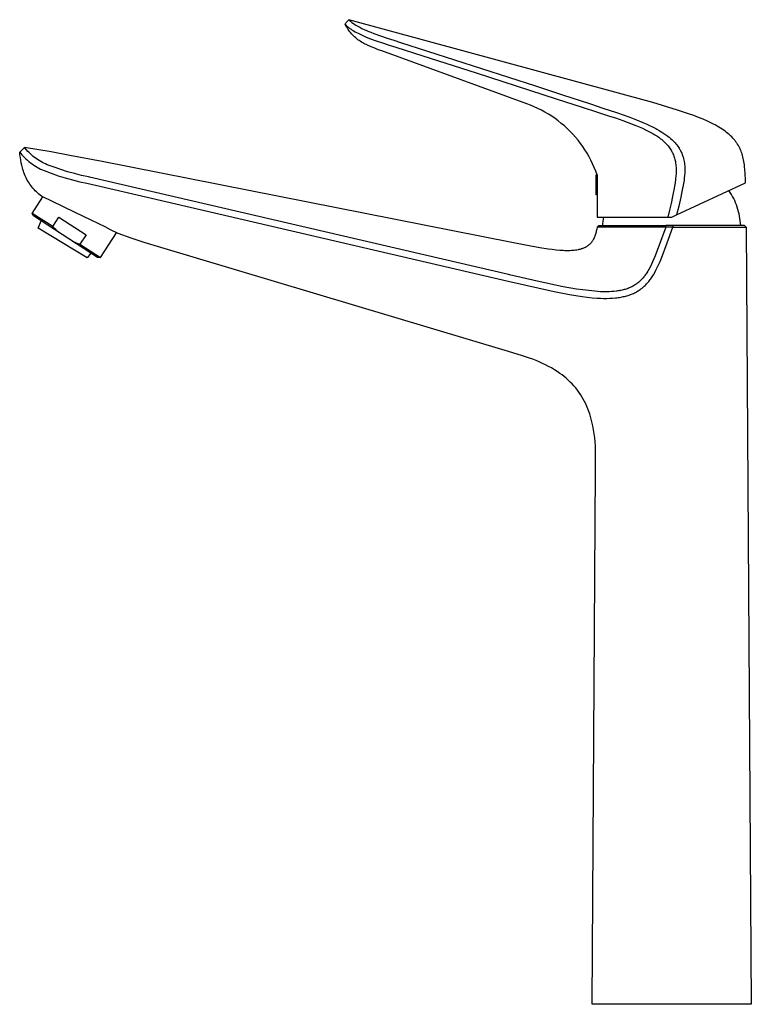
# Model space of a CAD drawing. Units: millimetres. Extents: x -278 to 121, y -329 to 386.
# Drawn here: x -278 to -62, y 95 to 386 of the extents above; entities that cross this region are included whole.
import ezdxf

# ---------------------------------------------------------------- set-up
doc = ezdxf.new("R2010")
doc.units = ezdxf.units.MM
doc.header["$MEASUREMENT"] = 0
doc.layers.add('Default', color=7, linetype='Continuous', true_color=0x000000)

msp = doc.modelspace()

# ---------------------------------------------------------------- linework, layer by layer
at = {"layer": 'Default', "color": 7, "true_color": 0xffffff}
for p, q in [((-182.03, 385.02), (-181.92, 385.17)), ((-182.02, 385.01), (-182.03, 385.02)), ((-181.91, 384.76), (-182.01, 384.98)), ((-182.01, 384.98), (-181.98, 384.93)), ((-181.98, 384.93), (-181.94, 384.88)), ((-181.94, 384.88), (-181.91, 384.83)), ((-181.92, 385.17), (-181.81, 385.32)), ((-181.91, 384.83), (-181.87, 384.78)), ((-181.8, 384.54), (-181.91, 384.76)), ((-181.87, 384.78), (-181.83, 384.73)), ((-181.83, 384.73), (-181.78, 384.69)), ((-181.81, 385.32), (-181.7, 385.47)), ((-181.6, 384.17), (-181.8, 384.54)), ((-181.78, 384.69), (-181.7, 384.6)), ((-181.7, 385.47), (-181.59, 385.61)), ((-181.7, 384.6), (-181.62, 384.52)), ((-181.62, 384.52), (-181.49, 384.4)), ((-181.38, 383.81), (-181.6, 384.17)), ((-181.59, 385.61), (-181.42, 385.8)), ((-181.49, 384.4), (-181.35, 384.28)), ((-181.42, 385.8), (-181.25, 385.98)), ((-181.35, 384.28), (-181.12, 384.08)), ((-181.25, 385.98), (-181.08, 386.16)), ((-181.12, 384.08), (-180.88, 383.9)), ((-181.08, 386.16), (-180.9, 386.34)), ((-180.9, 386.34), (-180.9, 386.33)), ((-91.17, 361.86), (-180.9, 386.34)), ((-180.9, 386.33), (-180.89, 386.32)), ((-180.89, 386.32), (-180.89, 386.31)), ((-180.89, 386.31), (-180.89, 386.31)), ((-180.89, 386.31), (-180.88, 386.3)), ((-180.88, 386.3), (-180.88, 386.29)), ((-180.88, 386.29), (-180.87, 386.28)), ((-180.87, 386.28), (-180.87, 386.28)), ((-180.87, 386.28), (-180.86, 386.27)), ((-180.86, 386.27), (-180.83, 386.23)), ((-180.83, 386.23), (-180.79, 386.18)), ((-180.79, 386.18), (-180.75, 386.14)), ((-180.75, 386.14), (-180.71, 386.1)), ((-180.71, 386.1), (-180.67, 386.06)), ((-180.67, 386.06), (-180.6, 385.99)), ((-180.6, 385.99), (-180.53, 385.92)), ((-180.53, 385.92), (-180.39, 385.8)), ((-180.39, 385.8), (-180.26, 385.69)), ((-180.26, 385.69), (-180.02, 385.51)), ((-180.02, 385.51), (-179.78, 385.33)), ((-179.78, 385.33), (-179.54, 385.17)), ((-179.54, 385.17), (-179.19, 384.94)), ((-179.19, 384.94), (-178.84, 384.72)), ((-178.84, 384.72), (-178.48, 384.51)), ((-178.48, 384.51), (-178.11, 384.31)), ((-178.11, 384.31), (-177.74, 384.11)), ((-177.74, 384.11), (-177.08, 383.78)), ((-181.15, 383.45), (-181.38, 383.81)), ((-180.91, 383.11), (-181.15, 383.45)), ((-180.66, 382.77), (-180.91, 383.11)), ((-180.88, 383.9), (-180.64, 383.72)), ((-180.39, 382.44), (-180.66, 382.77)), ((-180.64, 383.72), (-180.3, 383.49)), ((-180.12, 382.13), (-180.39, 382.44)), ((-180.3, 383.49), (-179.95, 383.26)), ((-179.83, 381.82), (-180.12, 382.13)), ((-179.95, 383.26), (-179.6, 383.05)), ((-179.54, 381.52), (-179.83, 381.82)), ((-179.6, 383.05), (-179.12, 382.78)), ((-179.23, 381.23), (-179.54, 381.52)), ((-178.92, 380.95), (-179.23, 381.23)), ((-179.12, 382.78), (-178.64, 382.52)), ((-178.64, 382.52), (-178.23, 382.31)), ((-178.23, 382.31), (-177.43, 381.92)), ((-177.43, 381.92), (-176.61, 381.56)), ((-177.08, 383.78), (-176.25, 383.38)), ((-176.61, 381.56), (-176.03, 381.31)), ((-176.25, 383.38), (-175.4, 383.01)), ((-176.03, 381.31), (-174.81, 380.82)), ((-175.4, 383.01), (-175.29, 382.96)), ((-175.29, 382.96), (-174.42, 382.61)), ((-174.42, 382.61), (-173.56, 382.28)), ((-173.56, 382.28), (-171.62, 381.58)), ((-171.62, 381.58), (-169.64, 380.92)), ((-178.59, 380.68), (-178.92, 380.95)), ((-178.26, 380.43), (-178.59, 380.68)), ((-177.91, 380.18), (-178.26, 380.43)), ((-177.56, 379.95), (-177.91, 380.18)), ((-177.2, 379.73), (-177.56, 379.95)), ((-176.84, 379.52), (-177.2, 379.73)), ((-176.47, 379.33), (-176.84, 379.52)), ((-175.43, 378.82), (-176.47, 379.33)), ((-174.38, 378.34), (-175.43, 378.82)), ((-174.81, 380.82), (-172.91, 380.12)), ((-173.31, 377.89), (-174.38, 378.34)), ((-172.91, 380.12), (-170.96, 379.46)), ((-170.96, 379.46), (-168.99, 378.82)), ((-169.64, 380.92), (-167.69, 380.3)), ((-168.99, 378.82), (-167.01, 378.19)), ((-167.69, 380.3), (-165.65, 379.64)), ((-167.01, 378.19), (-159.11, 375.68)), ((-165.65, 379.64), (-157.68, 377.08)), ((-172.24, 377.48), (-173.31, 377.89)), ((-171.15, 377.1), (-172.24, 377.48)), ((-128.32, 361.45), (-171.15, 377.1)), ((-159.11, 375.68), (-143.32, 370.63)), ((-157.68, 377.08), (-141.73, 371.93)), ((-143.32, 370.63), (-127.53, 365.55)), ((-141.73, 371.93), (-125.78, 366.76)), ((-125.78, 366.76), (-117.81, 364.16)), ((-127.53, 365.55), (-119.64, 363)), ((-117.81, 364.16), (-109.84, 361.56)), ((-127.22, 361.04), (-128.32, 361.45)), ((-126.14, 360.59), (-127.22, 361.04)), ((-119.64, 363), (-112.05, 360.54)), ((-109.84, 361.56), (-109.54, 361.46)), ((-109.54, 361.46), (-105.86, 360.25)), ((-83.79, 359.64), (-91.17, 361.86)), ((-125.07, 360.1), (-126.14, 360.59)), ((-124.02, 359.58), (-125.07, 360.1)), ((-122.99, 359.02), (-124.02, 359.58)), ((-121.98, 358.43), (-122.99, 359.02)), ((-120.99, 357.8), (-121.98, 358.43)), ((-120.02, 357.14), (-120.99, 357.8)), ((-112.05, 360.54), (-107.81, 359.16)), ((-107.81, 359.16), (-103.88, 357.87)), ((-105.86, 360.25), (-101.89, 358.92)), ((-103.88, 357.87), (-102.19, 357.3)), ((-101.89, 358.92), (-99.6, 358.13)), ((-99.6, 358.13), (-97.94, 357.52)), ((-80.55, 358.57), (-83.79, 359.64)), ((-79.04, 358.03), (-80.55, 358.57)), ((-77.61, 357.49), (-79.04, 358.03)), ((-119.08, 356.44), (-120.02, 357.14)), ((-118.16, 355.71), (-119.08, 356.44)), ((-117.27, 354.95), (-118.16, 355.71)), ((-116.4, 354.16), (-117.27, 354.95)), ((-102.19, 357.3), (-99.96, 356.53)), ((-99.96, 356.53), (-96.1, 355.07)), ((-97.94, 357.52), (-95.98, 356.78)), ((-96.1, 355.07), (-95.14, 354.67)), ((-95.98, 356.78), (-94.04, 355.98)), ((-94.04, 355.98), (-93.08, 355.56)), ((-93.08, 355.56), (-92.13, 355.12)), ((-92.13, 355.12), (-91.19, 354.66)), ((-76.26, 356.94), (-77.61, 357.49)), ((-74.98, 356.38), (-76.26, 356.94)), ((-73.78, 355.81), (-74.98, 356.38)), ((-73.21, 355.52), (-73.78, 355.81)), ((-72.66, 355.23), (-73.21, 355.52)), ((-72.12, 354.93), (-72.66, 355.23)), ((-71.61, 354.63), (-72.12, 354.93)), ((-115.56, 353.34), (-116.4, 354.16)), ((-114.75, 352.49), (-115.56, 353.34)), ((-113.97, 351.62), (-114.75, 352.49)), ((-95.14, 354.67), (-94.2, 354.25)), ((-94.2, 354.25), (-93.26, 353.81)), ((-93.26, 353.81), (-92.52, 353.45)), ((-92.52, 353.45), (-92.34, 353.35)), ((-92.34, 353.35), (-91.73, 353.03)), ((-91.73, 353.03), (-91.13, 352.7)), ((-91.19, 354.66), (-90.26, 354.18)), ((-91.13, 352.7), (-90.54, 352.34)), ((-90.54, 352.34), (-89.96, 351.98)), ((-90.26, 354.18), (-89.98, 354.03)), ((-89.98, 354.03), (-89.21, 353.6)), ((-89.96, 351.98), (-89.39, 351.59)), ((-89.21, 353.6), (-88.45, 353.14)), ((-88.45, 353.14), (-87.86, 352.76)), ((-87.86, 352.76), (-87.29, 352.37)), ((-87.29, 352.37), (-86.72, 351.95)), ((-86.72, 351.95), (-86.31, 351.63)), ((-71.11, 354.32), (-71.61, 354.63)), ((-70.64, 354.01), (-71.11, 354.32)), ((-70.18, 353.7), (-70.64, 354.01)), ((-69.74, 353.38), (-70.18, 353.7)), ((-69.32, 353.06), (-69.74, 353.38)), ((-68.92, 352.73), (-69.32, 353.06)), ((-68.53, 352.39), (-68.92, 352.73)), ((-68.16, 352.05), (-68.53, 352.39)), ((-67.82, 351.71), (-68.16, 352.05)), ((-113.22, 350.71), (-113.97, 351.62)), ((-112.51, 349.79), (-113.22, 350.71)), ((-111.82, 348.83), (-112.51, 349.79)), ((-89.39, 351.59), (-88.84, 351.18)), ((-88.84, 351.18), (-88.51, 350.92)), ((-88.51, 350.92), (-88.2, 350.66)), ((-88.2, 350.66), (-87.89, 350.39)), ((-87.89, 350.39), (-87.59, 350.1)), ((-87.59, 350.1), (-87.3, 349.81)), ((-87.3, 349.81), (-87.06, 349.56)), ((-87.06, 349.56), (-86.83, 349.3)), ((-86.83, 349.3), (-86.61, 349.04)), ((-86.61, 349.04), (-86.4, 348.77)), ((-86.31, 351.63), (-85.91, 351.29)), ((-85.91, 351.29), (-85.52, 350.95)), ((-85.52, 350.95), (-85.14, 350.58)), ((-85.14, 350.58), (-84.85, 350.29)), ((-84.85, 350.29), (-84.57, 349.98)), ((-84.57, 349.98), (-84.3, 349.66)), ((-84.3, 349.66), (-84.03, 349.34)), ((-84.03, 349.34), (-83.78, 349)), ((-67.48, 351.36), (-67.82, 351.71)), ((-67.32, 351.18), (-67.48, 351.36)), ((-67.17, 351), (-67.32, 351.18)), ((-67.02, 350.82), (-67.17, 351)), ((-66.87, 350.64), (-67.02, 350.82)), ((-66.73, 350.46), (-66.87, 350.64)), ((-66.59, 350.27), (-66.73, 350.46)), ((-66.46, 350.09), (-66.59, 350.27)), ((-66.33, 349.9), (-66.46, 350.09)), ((-66.2, 349.71), (-66.33, 349.9)), ((-66.08, 349.52), (-66.2, 349.71)), ((-65.96, 349.32), (-66.08, 349.52)), ((-65.85, 349.13), (-65.96, 349.32)), ((-65.74, 348.94), (-65.85, 349.13)), ((-276.75, 348.54), (-278.2, 347.16)), ((-278.2, 347.16), (-277.59, 346.45)), ((-278.11, 346.39), (-278.2, 347.16)), ((-278, 345.62), (-278.11, 346.39)), ((-277.59, 346.45), (-277.19, 346.02)), ((-268.93, 347.26), (-276.75, 348.54)), ((-276.21, 347.91), (-276.75, 348.54)), ((-276.16, 347.85), (-276.21, 347.91)), ((-275.8, 347.45), (-276.16, 347.85)), ((-275.42, 347.06), (-275.8, 347.45)), ((-275.03, 346.68), (-275.42, 347.06)), ((-274.63, 346.32), (-275.03, 346.68)), ((-274.21, 345.97), (-274.63, 346.32)), ((-263.38, 346.25), (-268.93, 347.26)), ((-253.87, 344.4), (-263.38, 346.25)), ((-111.17, 347.86), (-111.82, 348.83)), ((-110.55, 346.86), (-111.17, 347.86)), ((-109.97, 345.84), (-110.55, 346.86)), ((-86.4, 348.77), (-86.2, 348.49)), ((-86.2, 348.49), (-86, 348.21)), ((-86, 348.21), (-85.82, 347.92)), ((-85.82, 347.92), (-85.64, 347.62)), ((-85.64, 347.62), (-85.48, 347.32)), ((-85.48, 347.32), (-85.36, 347.09)), ((-85.36, 347.09), (-85.25, 346.86)), ((-85.25, 346.86), (-85.2, 346.75)), ((-85.2, 346.75), (-85.04, 346.38)), ((-85.04, 346.38), (-84.92, 346.06)), ((-83.78, 349), (-83.58, 348.72)), ((-83.58, 348.72), (-83.39, 348.42)), ((-83.39, 348.42), (-83.21, 348.13)), ((-83.21, 348.13), (-83.08, 347.9)), ((-83.08, 347.9), (-82.95, 347.67)), ((-82.95, 347.67), (-82.83, 347.44)), ((-82.83, 347.44), (-82.72, 347.2)), ((-82.72, 347.2), (-82.59, 346.92)), ((-82.59, 346.92), (-82.5, 346.7)), ((-82.5, 346.7), (-82.41, 346.47)), ((-82.41, 346.47), (-82.32, 346.23)), ((-82.32, 346.23), (-82.21, 345.9)), ((-65.63, 348.74), (-65.74, 348.94)), ((-65.53, 348.54), (-65.63, 348.74)), ((-65.43, 348.34), (-65.53, 348.54)), ((-65.33, 348.14), (-65.43, 348.34)), ((-65.24, 347.93), (-65.33, 348.14)), ((-65.07, 347.52), (-65.24, 347.93)), ((-64.91, 347.1), (-65.07, 347.52)), ((-64.76, 346.67), (-64.91, 347.1)), ((-64.63, 346.24), (-64.76, 346.67)), ((-64.51, 345.8), (-64.63, 346.24)), ((-277.87, 344.85), (-278, 345.62)), ((-277.72, 344.09), (-277.87, 344.85)), ((-277.55, 343.33), (-277.72, 344.09)), ((-277.35, 342.57), (-277.55, 343.33)), ((-277.19, 346.02), (-276.78, 345.6)), ((-276.78, 345.6), (-276.36, 345.19)), ((-276.36, 345.19), (-275.92, 344.8)), ((-275.92, 344.8), (-275.47, 344.42)), ((-275.47, 344.42), (-275.01, 344.06)), ((-275.01, 344.06), (-274.54, 343.71)), ((-274.54, 343.71), (-274.05, 343.38)), ((-273.79, 345.63), (-274.21, 345.97)), ((-274.05, 343.38), (-273.56, 343.07)), ((-273.35, 345.31), (-273.79, 345.63)), ((-272.9, 345.01), (-273.35, 345.31)), ((-272.45, 344.72), (-272.9, 345.01)), ((-271.98, 344.44), (-272.45, 344.72)), ((-271.5, 344.18), (-271.98, 344.44)), ((-271.02, 343.94), (-271.5, 344.18)), ((-270.53, 343.71), (-271.02, 343.94)), ((-270.03, 343.5), (-270.53, 343.71)), ((-268.05, 342.75), (-270.03, 343.5)), ((-132.8, 320.52), (-253.87, 344.4)), ((-109.43, 344.8), (-109.97, 345.84)), ((-108.92, 343.75), (-109.43, 344.8)), ((-108.44, 342.67), (-108.92, 343.75)), ((-84.92, 346.06), (-84.8, 345.73)), ((-84.8, 345.73), (-84.7, 345.4)), ((-84.7, 345.4), (-84.6, 345.07)), ((-84.6, 345.07), (-84.52, 344.74)), ((-84.52, 344.74), (-84.45, 344.4)), ((-84.45, 344.4), (-84.38, 343.99)), ((-84.38, 343.99), (-84.32, 343.58)), ((-84.32, 343.58), (-84.28, 343.16)), ((-82.21, 345.9), (-82.11, 345.57)), ((-82.11, 345.57), (-82.02, 345.23)), ((-82.02, 345.23), (-81.93, 344.82)), ((-81.93, 344.82), (-81.85, 344.41)), ((-81.85, 344.41), (-81.79, 343.99)), ((-81.79, 343.99), (-81.74, 343.58)), ((-81.74, 343.58), (-81.7, 343.16)), ((-64.4, 345.35), (-64.51, 345.8)), ((-64.3, 344.9), (-64.4, 345.35)), ((-64.22, 344.44), (-64.3, 344.9)), ((-64.14, 343.97), (-64.22, 344.44)), ((-64.07, 343.49), (-64.14, 343.97)), ((-64.01, 343.01), (-64.07, 343.49)), ((-277.23, 342.1), (-277.35, 342.57)), ((-277.09, 341.63), (-277.23, 342.1)), ((-276.94, 341.17), (-277.09, 341.63)), ((-276.77, 340.71), (-276.94, 341.17)), ((-276.58, 340.26), (-276.77, 340.71)), ((-273.56, 343.07), (-273.05, 342.77)), ((-273.05, 342.77), (-272.54, 342.49)), ((-272.54, 342.49), (-272.01, 342.23)), ((-272.01, 342.23), (-271.48, 341.99)), ((-271.48, 341.99), (-270.94, 341.76)), ((-270.94, 341.76), (-268.89, 340.97)), ((-268.89, 340.97), (-266.81, 340.25)), ((-266.05, 342.06), (-268.05, 342.75)), ((-264.03, 341.43), (-266.05, 342.06)), ((-261.99, 340.86), (-264.03, 341.43)), ((-259.93, 340.35), (-261.99, 340.86)), ((-257.86, 339.9), (-259.93, 340.35)), ((-108.01, 341.58), (-108.44, 342.67)), ((-107.61, 340.48), (-108.01, 341.58)), ((-107.83, 334.59), (-107.83, 340.48)), ((-107.83, 340.48), (-107.61, 340.48)), ((-107.61, 340.48), (-107.53, 334.59)), ((-84.27, 340.77), (-84.3, 340.26)), ((-84.28, 343.16), (-84.25, 342.75)), ((-84.24, 341.29), (-84.27, 340.77)), ((-84.25, 342.75), (-84.23, 342.33)), ((-84.23, 341.81), (-84.24, 341.29)), ((-84.23, 342.33), (-84.23, 341.81)), ((-81.75, 340.36), (-81.82, 339.66)), ((-81.69, 341.06), (-81.75, 340.36)), ((-81.7, 343.16), (-81.68, 342.63)), ((-81.67, 341.58), (-81.69, 341.06)), ((-81.68, 342.63), (-81.66, 342.11)), ((-81.66, 342.11), (-81.67, 341.58)), ((-63.91, 342.02), (-64.01, 343.01)), ((-63.84, 341), (-63.91, 342.02)), ((-63.74, 338.87), (-63.84, 341)), ((-276.38, 339.82), (-276.58, 340.26)), ((-276.17, 339.38), (-276.38, 339.82)), ((-275.94, 338.95), (-276.17, 339.38)), ((-275.69, 338.53), (-275.94, 338.95)), ((-275.43, 338.11), (-275.69, 338.53)), ((-275.16, 337.71), (-275.43, 338.11)), ((-274.88, 337.31), (-275.16, 337.71)), ((-266.81, 340.25), (-264.71, 339.6)), ((-264.71, 339.6), (-262.6, 339)), ((-262.6, 339), (-260.46, 338.48)), ((-260.46, 338.48), (-258.31, 338.01)), ((-258.31, 338.01), (-247.71, 335.55)), ((-257.52, 339.82), (-257.86, 339.9)), ((-133.8, 311.07), (-257.52, 339.82)), ((-84.55, 338.19), (-84.71, 337.16)), ((-84.41, 339.22), (-84.55, 338.19)), ((-84.3, 340.26), (-84.41, 339.22)), ((-84.09, 328.69), (-63.72, 338.19)), ((-82.07, 337.93), (-82.25, 336.89)), ((-81.91, 338.97), (-82.07, 337.93)), ((-81.82, 339.66), (-81.91, 338.97)), ((-63.72, 338.19), (-63.74, 338.87)), ((-274.58, 336.93), (-274.88, 337.31)), ((-274.27, 336.55), (-274.58, 336.93)), ((-273.95, 336.18), (-274.27, 336.55)), ((-273.61, 335.83), (-273.95, 336.18)), ((-273.26, 335.49), (-273.61, 335.83)), ((-272.9, 335.16), (-273.26, 335.49)), ((-272.53, 334.84), (-272.9, 335.16)), ((-272.15, 334.53), (-272.53, 334.84)), ((-271.76, 334.24), (-272.15, 334.53)), ((-247.71, 335.55), (-133.9, 309.09)), ((-107.53, 334.59), (-107.83, 334.59)), ((-107.53, 334.59), (-107.54, 328.52)), ((-85.09, 335.11), (-85.3, 334.09)), ((-84.84, 336.45), (-85.09, 335.11)), ((-84.71, 337.16), (-84.84, 336.45)), ((-82.31, 336.58), (-82.83, 333.93)), ((-82.25, 336.89), (-82.31, 336.58)), ((-68.24, 335.32), (-68.62, 335.9)), ((-67.88, 334.73), (-68.24, 335.32)), ((-67.54, 334.12), (-67.88, 334.73)), ((-274.49, 329.13), (-271.31, 334.02)), ((-271.12, 333.92), (-271.76, 334.24)), ((-268.71, 332.75), (-271.12, 333.92)), ((-261.83, 329.38), (-268.71, 332.75)), ((-85.75, 332.06), (-86.23, 330.04)), ((-85.3, 334.09), (-85.75, 332.06)), ((-82.83, 333.93), (-83.43, 331.3)), ((-67.23, 333.51), (-67.54, 334.12)), ((-66.93, 332.88), (-67.23, 333.51)), ((-66.66, 332.24), (-66.93, 332.88)), ((-66.41, 331.6), (-66.66, 332.24)), ((-66.18, 330.94), (-66.41, 331.6)), ((-268.44, 325.2), (-274.49, 329.13)), ((-274.09, 328.35), (-274.48, 329.12)), ((-257.12, 327.1), (-261.83, 329.38)), ((-86.23, 330.04), (-86.73, 328.01)), ((-85.54, 328.01), (-84.09, 328.69)), ((-83.43, 331.3), (-84.09, 328.69)), ((-65.97, 330.28), (-66.18, 330.94)), ((-65.79, 329.61), (-65.97, 330.28)), ((-65.62, 328.94), (-65.79, 329.61)), ((-65.48, 328.26), (-65.62, 328.94)), ((-255.22, 316.1), (-274.09, 328.35)), ((-272.76, 324.71), (-271.82, 326.88)), ((-268.44, 325.2), (-266.61, 328.03)), ((-266.61, 328.03), (-258.57, 322.8)), ((-252.97, 325.1), (-257.12, 327.1)), ((-107.54, 328.52), (-107.54, 328.01)), ((-107.54, 328.01), (-85.54, 328.01)), ((-105.91, 325.51), (-105.87, 326.14)), ((-105.87, 326.14), (-105.81, 326.77)), ((-105.81, 326.77), (-105.73, 327.39)), ((-105.73, 327.39), (-105.63, 328.01)), ((-65.37, 327.58), (-65.48, 328.26)), ((-65.28, 326.89), (-65.37, 327.58)), ((-65.21, 326.2), (-65.28, 326.89)), ((-65.16, 325.51), (-65.21, 326.2)), ((-258.28, 315.99), (-272.76, 324.71)), ((-268.01, 324.76), (-268.44, 325.2)), ((-267.56, 324.33), (-268.01, 324.76)), ((-267.1, 323.92), (-267.56, 324.33)), ((-266.64, 323.51), (-267.1, 323.92)), ((-254.36, 316.05), (-249.57, 323.42)), ((-251.33, 324.29), (-252.97, 325.1)), ((-249.13, 323.2), (-251.33, 324.29)), ((-245.27, 321.8), (-249.13, 323.2)), ((-108.07, 322.97), (-108.16, 322.67)), ((-107.98, 323.26), (-108.07, 322.97)), ((-107.9, 323.56), (-107.98, 323.26)), ((-107.83, 323.87), (-107.9, 323.56)), ((-107.7, 324.48), (-107.83, 323.87)), ((-107.59, 325.09), (-107.7, 324.48)), ((-107.59, 325.09), (-107.11, 325.51)), ((-106.15, 325.08), (-107.59, 325.09)), ((-107.11, 325.51), (-87.29, 325.51)), ((-87.33, 325.06), (-106.15, 325.08)), ((-87.33, 325.06), (-88.83, 320.78)), ((-87.29, 325.51), (-87.33, 325.06)), ((-85.21, 325.01), (-87.33, 325.06)), ((-85.23, 325.51), (-87.29, 325.51)), ((-86.85, 320.42), (-85.21, 325.01)), ((-64.01, 325.51), (-85.23, 325.51)), ((-85.23, 325.51), (-85.21, 325.01)), ((-85.21, 325.01), (-81.72, 325.01)), ((-81.72, 325.01), (-65.14, 325.01)), ((-65.14, 325.01), (-63.52, 325.01)), ((-63.52, 325.01), (-64.01, 325.51)), ((-63.52, 325.01), (-62.03, 95.49)), ((-262.68, 320.94), (-262.12, 320.68)), ((-262.12, 320.68), (-261.55, 320.43)), ((-261.55, 320.43), (-260.98, 320.2)), ((-260.98, 320.2), (-260.4, 319.98)), ((-258.57, 322.8), (-260.4, 319.98)), ((-260.4, 319.98), (-254.36, 316.05)), ((-241.38, 320.5), (-245.27, 321.8)), ((-237.45, 319.32), (-241.38, 320.5)), ((-127.19, 319.43), (-132.8, 320.52)), ((-109.77, 320.01), (-109.88, 319.91)), ((-109.67, 320.12), (-109.77, 320.01)), ((-109.56, 320.22), (-109.67, 320.12)), ((-109.46, 320.33), (-109.56, 320.22)), ((-109.37, 320.45), (-109.46, 320.33)), ((-109.27, 320.56), (-109.37, 320.45)), ((-109.18, 320.68), (-109.27, 320.56)), ((-109.1, 320.8), (-109.18, 320.68)), ((-109.01, 320.92), (-109.1, 320.8)), ((-108.93, 321.04), (-109.01, 320.92)), ((-108.85, 321.17), (-108.93, 321.04)), ((-108.78, 321.29), (-108.85, 321.17)), ((-108.7, 321.42), (-108.78, 321.29)), ((-108.63, 321.56), (-108.7, 321.42)), ((-108.56, 321.69), (-108.63, 321.56)), ((-108.5, 321.82), (-108.56, 321.69)), ((-108.44, 321.96), (-108.5, 321.82)), ((-108.38, 322.1), (-108.44, 321.96)), ((-108.32, 322.24), (-108.38, 322.1)), ((-108.26, 322.38), (-108.32, 322.24)), ((-108.16, 322.67), (-108.26, 322.38)), ((-88.83, 320.78), (-90.44, 316.55)), ((-88.58, 315.85), (-86.85, 320.42)), ((-257.18, 317.37), (-258.28, 315.99)), ((-133.81, 288.36), (-237.45, 319.32)), ((-124.55, 318.96), (-127.19, 319.43)), ((-122.05, 318.57), (-124.55, 318.96)), ((-120.87, 318.41), (-122.05, 318.57)), ((-119.73, 318.28), (-120.87, 318.41)), ((-118.63, 318.18), (-119.73, 318.28)), ((-117.59, 318.11), (-118.63, 318.18)), ((-117.08, 318.09), (-117.59, 318.11)), ((-116.59, 318.08), (-117.08, 318.09)), ((-116.11, 318.08), (-116.59, 318.08)), ((-115.65, 318.09), (-116.11, 318.08)), ((-115.2, 318.11), (-115.65, 318.09)), ((-114.76, 318.14), (-115.2, 318.11)), ((-114.34, 318.18), (-114.76, 318.14)), ((-113.93, 318.23), (-114.34, 318.18)), ((-113.53, 318.29), (-113.93, 318.23)), ((-113.15, 318.37), (-113.53, 318.29)), ((-112.97, 318.41), (-113.15, 318.37)), ((-112.78, 318.45), (-112.97, 318.41)), ((-112.61, 318.5), (-112.78, 318.45)), ((-112.43, 318.55), (-112.61, 318.5)), ((-112.26, 318.6), (-112.43, 318.55)), ((-112.09, 318.65), (-112.26, 318.6)), ((-111.93, 318.71), (-112.09, 318.65)), ((-111.77, 318.77), (-111.93, 318.71)), ((-111.61, 318.83), (-111.77, 318.77)), ((-111.46, 318.9), (-111.61, 318.83)), ((-111.31, 318.97), (-111.46, 318.9)), ((-111.16, 319.04), (-111.31, 318.97)), ((-111.02, 319.12), (-111.16, 319.04)), ((-110.88, 319.19), (-111.02, 319.12)), ((-110.74, 319.27), (-110.88, 319.19)), ((-110.61, 319.36), (-110.74, 319.27)), ((-110.48, 319.44), (-110.61, 319.36)), ((-110.35, 319.53), (-110.48, 319.44)), ((-110.23, 319.62), (-110.35, 319.53)), ((-110.11, 319.72), (-110.23, 319.62)), ((-109.99, 319.81), (-110.11, 319.72)), ((-109.88, 319.91), (-109.99, 319.81)), ((-254.36, 316.05), (-255.22, 316.1)), ((-91.51, 314.13), (-91.85, 313.44)), ((-91.19, 314.83), (-91.51, 314.13)), ((-90.44, 316.55), (-91.19, 314.83)), ((-89.42, 313.92), (-88.99, 314.88)), ((-88.99, 314.88), (-88.58, 315.85)), ((-93.11, 311.28), (-93.29, 311.02)), ((-92.94, 311.55), (-93.11, 311.28)), ((-92.6, 312.09), (-92.94, 311.55)), ((-92.4, 312.43), (-92.6, 312.09)), ((-92.22, 312.76), (-92.4, 312.43)), ((-91.85, 313.44), (-92.22, 312.76)), ((-90.96, 310.98), (-90.56, 311.66)), ((-90.56, 311.66), (-90.19, 312.35)), ((-90.19, 312.35), (-89.8, 313.13)), ((-89.8, 313.13), (-89.42, 313.92)), ((-133.9, 309.09), (-120.24, 306.02)), ((-133.44, 310.98), (-133.8, 311.07)), ((-125.28, 309.1), (-133.44, 310.98)), ((-117.59, 307.47), (-125.28, 309.1)), ((-95.84, 308.36), (-96.07, 308.2)), ((-95.62, 308.53), (-95.84, 308.36)), ((-95.4, 308.7), (-95.62, 308.53)), ((-95.19, 308.88), (-95.4, 308.7)), ((-94.98, 309.07), (-95.19, 308.88)), ((-94.78, 309.26), (-94.98, 309.07)), ((-94.58, 309.46), (-94.78, 309.26)), ((-94.38, 309.67), (-94.58, 309.46)), ((-94.19, 309.88), (-94.38, 309.67)), ((-94, 310.1), (-94.19, 309.88)), ((-93.81, 310.33), (-94, 310.1)), ((-93.63, 310.55), (-93.81, 310.33)), ((-93.46, 310.78), (-93.63, 310.55)), ((-93.29, 311.02), (-93.46, 310.78)), ((-92.97, 308.29), (-92.75, 308.53)), ((-92.75, 308.53), (-92.53, 308.78)), ((-92.53, 308.78), (-92.32, 309.03)), ((-92.32, 309.03), (-92.12, 309.29)), ((-92.12, 309.29), (-91.92, 309.55)), ((-91.92, 309.55), (-91.73, 309.81)), ((-91.73, 309.81), (-91.53, 310.1)), ((-91.53, 310.1), (-91.33, 310.39)), ((-91.33, 310.39), (-90.96, 310.98)), ((-120.24, 306.02), (-115.79, 305.16)), ((-113.67, 306.77), (-117.59, 307.47)), ((-111.77, 306.49), (-113.67, 306.77)), ((-107.41, 306.04), (-111.77, 306.49)), ((-106.57, 305.99), (-107.41, 306.04)), ((-105.73, 305.97), (-106.57, 305.99)), ((-104.89, 305.96), (-105.73, 305.97)), ((-104.04, 305.98), (-104.89, 305.96)), ((-103.32, 306.02), (-104.04, 305.98)), ((-102.6, 306.07), (-103.32, 306.02)), ((-101.88, 306.15), (-102.6, 306.07)), ((-101.52, 306.2), (-101.88, 306.15)), ((-101.16, 306.26), (-101.52, 306.2)), ((-100.85, 306.31), (-101.16, 306.26)), ((-100.53, 306.38), (-100.85, 306.31)), ((-100.22, 306.44), (-100.53, 306.38)), ((-99.91, 306.52), (-100.22, 306.44)), ((-99.6, 306.6), (-99.91, 306.52)), ((-99.29, 306.68), (-99.6, 306.6)), ((-98.99, 306.78), (-99.29, 306.68)), ((-98.69, 306.88), (-98.99, 306.78)), ((-98.41, 306.98), (-98.69, 306.88)), ((-98.13, 307.09), (-98.41, 306.98)), ((-97.85, 307.21), (-98.13, 307.09)), ((-97.58, 307.33), (-97.85, 307.21)), ((-97.31, 307.46), (-97.58, 307.33)), ((-97.05, 307.6), (-97.31, 307.46)), ((-97.16, 305.37), (-96.86, 305.5)), ((-96.79, 307.74), (-97.05, 307.6)), ((-96.86, 305.5), (-96.56, 305.64)), ((-96.53, 307.9), (-96.79, 307.74)), ((-96.56, 305.64), (-96.27, 305.78)), ((-96.3, 308.05), (-96.53, 307.9)), ((-96.07, 308.2), (-96.3, 308.05)), ((-96.27, 305.78), (-95.98, 305.94)), ((-95.98, 305.94), (-95.7, 306.1)), ((-95.7, 306.1), (-95.42, 306.27)), ((-95.42, 306.27), (-95.16, 306.44)), ((-95.16, 306.44), (-94.91, 306.61)), ((-94.91, 306.61), (-94.66, 306.79)), ((-94.66, 306.79), (-94.42, 306.97)), ((-94.42, 306.97), (-94.16, 307.17)), ((-94.16, 307.17), (-93.91, 307.38)), ((-93.91, 307.38), (-93.67, 307.6)), ((-93.67, 307.6), (-93.43, 307.83)), ((-93.43, 307.83), (-93.2, 308.06)), ((-93.2, 308.06), (-92.97, 308.29)), ((-115.79, 305.16), (-113.92, 304.85)), ((-113.92, 304.85), (-112.05, 304.57)), ((-112.05, 304.57), (-110.55, 304.37)), ((-110.55, 304.37), (-109.04, 304.21)), ((-109.04, 304.21), (-107.53, 304.09)), ((-107.53, 304.09), (-106.61, 304.04)), ((-106.61, 304.04), (-105.68, 304.01)), ((-105.68, 304.01), (-104.76, 304.01)), ((-104.76, 304.01), (-103.83, 304.03)), ((-103.83, 304.03), (-103, 304.07)), ((-103, 304.07), (-102.18, 304.15)), ((-102.18, 304.15), (-101.77, 304.19)), ((-101.77, 304.19), (-101.36, 304.25)), ((-101.36, 304.25), (-100.95, 304.31)), ((-100.95, 304.31), (-100.54, 304.38)), ((-100.54, 304.38), (-100.19, 304.44)), ((-100.19, 304.44), (-99.84, 304.52)), ((-99.84, 304.52), (-99.48, 304.6)), ((-99.48, 304.6), (-99.14, 304.69)), ((-99.14, 304.69), (-98.79, 304.79)), ((-98.79, 304.79), (-98.45, 304.89)), ((-98.45, 304.89), (-98.11, 305)), ((-98.11, 305), (-97.77, 305.12)), ((-97.77, 305.12), (-97.46, 305.24)), ((-97.46, 305.24), (-97.16, 305.37)), ((-129.59, 287.06), (-133.81, 288.36)), ((-127.57, 286.37), (-129.59, 287.06)), ((-126.58, 286.01), (-127.57, 286.37)), ((-125.61, 285.63), (-126.58, 286.01)), ((-124.66, 285.23), (-125.61, 285.63)), ((-123.72, 284.82), (-124.66, 285.23)), ((-122.81, 284.38), (-123.72, 284.82)), ((-121.92, 283.93), (-122.81, 284.38)), ((-121.05, 283.45), (-121.92, 283.93)), ((-120.2, 282.95), (-121.05, 283.45)), ((-119.38, 282.42), (-120.2, 282.95)), ((-118.98, 282.15), (-119.38, 282.42)), ((-118.58, 281.87), (-118.98, 282.15)), ((-117.94, 281.4), (-118.58, 281.87)), ((-117.31, 280.91), (-117.94, 281.4)), ((-116.7, 280.4), (-117.31, 280.91)), ((-116.1, 279.87), (-116.7, 280.4)), ((-115.53, 279.31), (-116.1, 279.87)), ((-114.97, 278.74), (-115.53, 279.31)), ((-114.44, 278.15), (-114.97, 278.74)), ((-113.92, 277.54), (-114.44, 278.15)), ((-113.43, 276.92), (-113.92, 277.54)), ((-112.95, 276.27), (-113.43, 276.92)), ((-112.5, 275.61), (-112.95, 276.27)), ((-112.07, 274.94), (-112.5, 275.61)), ((-111.67, 274.25), (-112.07, 274.94)), ((-111.29, 273.55), (-111.67, 274.25)), ((-110.93, 272.84), (-111.29, 273.55)), ((-110.6, 272.11), (-110.93, 272.84)), ((-110.29, 271.38), (-110.6, 272.11)), ((-110.01, 270.63), (-110.29, 271.38)), ((-109.75, 269.88), (-110.01, 270.63)), ((-109.41, 268.72), (-109.75, 269.88)), ((-109.11, 267.55), (-109.41, 268.72)), ((-108.85, 266.38), (-109.11, 267.55)), ((-108.62, 265.19), (-108.85, 266.38)), ((-108.43, 264), (-108.62, 265.19)), ((-108.28, 262.81), (-108.43, 264)), ((-108.17, 261.61), (-108.28, 262.81)), ((-108.1, 260.41), (-108.17, 261.61)), ((-108.06, 259.2), (-108.1, 260.41)), ((-108.02, 253.57), (-108.06, 259.2)), ((-109.05, 95.49), (-108.02, 253.32)), ((-108.02, 253.32), (-108.02, 253.57)), ((-62.03, 95.49), (-109.05, 95.49))]:
    msp.add_line(p, q, dxfattribs=at)

doc.saveas('drawing.dxf')
